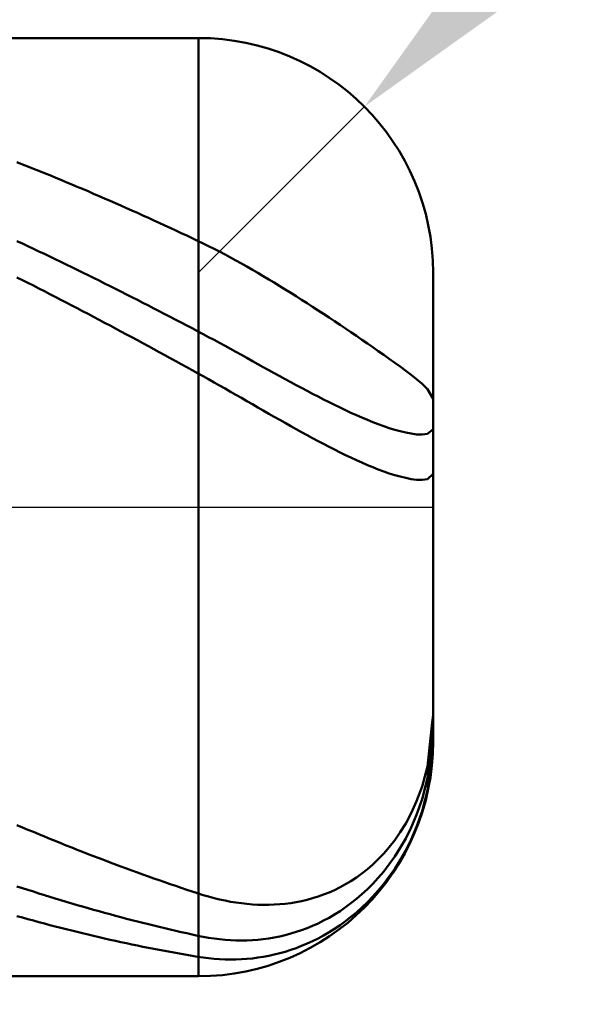
# Model space of a CAD drawing. Extents: x -17.9 to 79, y -28 to 42.9.
# Drawn here: x 44.9 to 45, y -0.1 to 0.1 of the extents above; entities that cross this region are included whole.
import ezdxf

# ---------------------------------------------------------------- set-up
doc = ezdxf.new("R2010")
doc.units = 0
doc.header["$MEASUREMENT"] = 0
doc.linetypes.add('LONGDASHDASH', pattern=[7, 4, -1, 1, -1])
doc.layers.get('Defpoints').update_dxf_attribs({"linetype": 'CONTINUOUS'})
for name, color, linetype, lineweight in [('1', 4, 'CONTINUOUS', 50), ('2', 7, 'CONTINUOUS', 25), ('4', 2, 'LONGDASHDASH', 25), ('CUT', 1, 'CONTINUOUS', 25), ('SK2', 7, 'CONTINUOUS', 25), ('SK4', 2, 'LONGDASHDASH', 25)]:
    doc.layers.add(name, color=color, linetype=linetype, lineweight=lineweight)
doc.styles.add('Monospac821 BT', font='txt', dxfattribs={"height": 3.5})
doc.dimstyles.get("Standard").update_dxf_attribs({"dimtxt": 3.5, "dimasz": 3, "dimexe": 1, "dimexo": 0.5, "dimgap": 0.8, "dimtad": 1, "dimtoh": 1, "dimzin": 1, "dimdsep": 46, "dimtxsty": 'Monospac821 BT', "dimcen": 2.5, "dimadec": 1, "dimazin": 0, "dimtfac": 1, "dimtdec": 4, "dimtix": 1, "dimtmove": 1, "dimatfit": 3, "dimfxl": 1, "dimtolj": 1, "dimtzin": 1, "dimarcsym": 0})

# ---------------------------------------------------------------- blocks, each defined once
blk = doc.blocks.new('*D0')
at = {"layer": 'Defpoints', "color": 0}
for p in [(45, 35.325), (0, 1.3), (45, 0.05)]:
    blk.add_point(p, dxfattribs=at)
at = {"layer": 'SK2', "color": 0, "lineweight": -2}
for p, q in [((0, 1.8), (0, 36.325)), ((45, 0.55), (45, 36.325)), ((3, 35.325), (42, 35.325))]:
    blk.add_line(p, q, dxfattribs=at)
at = {"layer": 'SK2', "color": 0}
for points in [[(3, 35.825), (3, 34.825), (0, 35.325)], [(42, 34.825), (42, 35.825), (45, 35.325)]]:
    blk.add_solid(points, dxfattribs=at)
at = {"layer": 'SK2', "color": 0, "linetype": 'ByBlock', "insert": (22.5, 37.92575), "char_height": 3.5, "attachment_point": 5}
blk.add_mtext('\\A1;45', dxfattribs=at)
blk = doc.blocks.new('*D1')
at = {"layer": '2', "color": 0, "lineweight": -2}
for p, q in [((76.1, 0.1), (76.1, 19.348)), ((76.1, 3.1), (76.1, 6.1)), ((45.45, 0.1), (77.1, 0.1)), ((76.1, -0.1), (76.1, 0.1)), ((45.45, -0.1), (77.1, -0.1)), ((76.1, -3.1), (76.1, -6.1))]:
    blk.add_line(p, q, dxfattribs=at)
at = {"layer": '2', "color": 0}
for points in [[(75.6, 3.1), (76.6, 3.1), (76.1, 0.1)], [(76.6, -3.1), (75.6, -3.1), (76.1, -0.1)]]:
    blk.add_solid(points, dxfattribs=at)
at = {"layer": 'Defpoints', "color": 0}
for p in [(44.95, 0.1), (76.1, 0.1), (44.95, -0.1)]:
    blk.add_point(p, dxfattribs=at)
at = {"layer": '2', "color": 0, "linetype": 'ByBlock', "insert": (73.438, 12.724), "char_height": 3.5, "attachment_point": 5, "rotation": 90}
blk.add_mtext('\\A1;%%c0.2', dxfattribs=at)
blk = doc.blocks.new('*D5')
at = {"layer": '2', "color": 0, "lineweight": -2}
for p, q in [((53.09964, 8.2), (47.10663, 2.20672)), ((68.33714, 8.2), (53.09964, 8.2)), ((44.95, 0.05), (44.98535, 0.08536))]:
    blk.add_line(p, q, dxfattribs=at)
at = {"layer": '2', "color": 0}
blk.add_solid([(46.75307, 2.56027), (47.46019, 1.85318), (44.98535, 0.08536)], dxfattribs=at)
at = {"layer": 'Defpoints', "color": 0}
for p in [(44.98535, 0.08536), (44.95, 0.05)]:
    blk.add_point(p, dxfattribs=at)
at = {"layer": '2', "color": 0, "linetype": 'ByBlock', "insert": (61.11839, 10.81125), "char_height": 3.5, "attachment_point": 5}
blk.add_mtext('\\A1;R0.05', dxfattribs=at)
blk = doc.blocks.new('*D6')
at = {"layer": '2', "color": 0, "lineweight": -2}
for p, q in [((45, -0.55), (45, -14.5)), ((44.85, -0.5875), (44.85, -14.5)), ((41.85, -13.5), (38.85, -13.5)), ((45, -13.5), (44.85, -13.5)), ((45, -13.5), (64.0975, -13.5)), ((48, -13.5), (51, -13.5))]:
    blk.add_line(p, q, dxfattribs=at)
at = {"layer": '2', "color": 0}
for points in [[(41.85, -14), (41.85, -13), (44.85, -13.5)], [(48, -13), (48, -14), (45, -13.5)]]:
    blk.add_solid(points, dxfattribs=at)
at = {"layer": 'Defpoints', "color": 0}
for p in [(45, -0.05), (44.85, -0.0875), (44.85, -13.5)]:
    blk.add_point(p, dxfattribs=at)
at = {"layer": '2', "color": 0, "linetype": 'ByBlock', "insert": (57.54875, -10.88875), "char_height": 3.5, "attachment_point": 5}
blk.add_mtext('\\A1;0.15', dxfattribs=at)
blk = doc.blocks.new('*D8')
at = {"layer": '2', "color": 0, "lineweight": -2}
for p, q in [((45, -0.55), (45, -22.725)), ((43.50042, -0.6), (43.50042, -22.725)), ((43.50042, -21.725), (27.74542, -21.725)), ((40.50042, -21.725), (37.50042, -21.725)), ((45, -21.725), (43.50042, -21.725)), ((48, -21.725), (51, -21.725))]:
    blk.add_line(p, q, dxfattribs=at)
at = {"layer": '2', "color": 0}
for points in [[(40.50042, -22.225), (40.50042, -21.225), (43.50042, -21.725)], [(48, -21.225), (48, -22.225), (45, -21.725)]]:
    blk.add_solid(points, dxfattribs=at)
at = {"layer": 'Defpoints', "color": 0}
for p in [(45, -0.05), (43.50042, -0.1), (43.50042, -21.725)]:
    blk.add_point(p, dxfattribs=at)
at = {"layer": '2', "color": 0, "linetype": 'ByBlock', "insert": (32.62292, -19.11375), "char_height": 3.5, "attachment_point": 5}
blk.add_mtext('\\A1;1.5', dxfattribs=at)
blk = doc.blocks.new('*D10')
at = {"layer": '2', "color": 0, "lineweight": -2}
for p, q in [((36.3, 2.5), (36.3, 29.05)), ((45, 0.55), (45, 29.05)), ((33.3, 28.05), (30.3, 28.05)), ((45, 28.05), (36.3, 28.05)), ((45, 28.05), (58.71007, 28.05)), ((48, 28.05), (51, 28.05))]:
    blk.add_line(p, q, dxfattribs=at)
at = {"layer": '2', "color": 0}
for points in [[(33.3, 27.55), (33.3, 28.55), (36.3, 28.05)], [(48, 28.55), (48, 27.55), (45, 28.05)]]:
    blk.add_solid(points, dxfattribs=at)
at = {"layer": 'Defpoints', "color": 0}
for p in [(36.3, 28.05), (36.3, 2), (45, 0.05)]:
    blk.add_point(p, dxfattribs=at)
at = {"layer": '2', "color": 0, "linetype": 'ByBlock', "insert": (53.66807, 30.66125), "char_height": 3.5, "attachment_point": 5}
blk.add_mtext('\\A1;8.7', dxfattribs=at)

msp = doc.modelspace()

# ---------------------------------------------------------------- linework, layer by layer
at = {"layer": '1'}
for p, q in [((44.95, 0.1), (44.85, 0.1)), ((44.95, -0.1), (44.95, 0.1)), ((44.95, 0.1), (44.95, -0.1)), ((44.9125, 0.07307), (44.91133, 0.07353)), ((44.91367, 0.07261), (44.9125, 0.07307)), ((44.91483, 0.07214), (44.91367, 0.07261)), ((44.916, 0.07168), (44.91483, 0.07214)), ((44.91717, 0.0712), (44.916, 0.07168)), ((44.91833, 0.07073), (44.91717, 0.0712)), ((44.9195, 0.07025), (44.91833, 0.07073)), ((44.92067, 0.06977), (44.9195, 0.07025)), ((44.92183, 0.06929), (44.92067, 0.06977)), ((44.923, 0.0688), (44.92183, 0.06929)), ((44.92417, 0.06831), (44.923, 0.0688)), ((44.92533, 0.06782), (44.92417, 0.06831)), ((44.9265, 0.06732), (44.92533, 0.06782)), ((44.92767, 0.06682), (44.9265, 0.06732)), ((44.92883, 0.06632), (44.92767, 0.06682)), ((44.93, 0.06581), (44.92883, 0.06632)), ((44.93117, 0.0653), (44.93, 0.06581)), ((44.93233, 0.06479), (44.93117, 0.0653)), ((44.9335, 0.06428), (44.93233, 0.06479)), ((44.93467, 0.06376), (44.9335, 0.06428)), ((44.93583, 0.06324), (44.93467, 0.06376)), ((44.937, 0.06272), (44.93583, 0.06324)), ((44.93817, 0.06219), (44.937, 0.06272)), ((44.93933, 0.06166), (44.93817, 0.06219)), ((44.9405, 0.06113), (44.93933, 0.06166)), ((44.94167, 0.06059), (44.9405, 0.06113)), ((44.94283, 0.06006), (44.94167, 0.06059)), ((44.944, 0.05952), (44.94283, 0.06006)), ((44.94517, 0.05897), (44.944, 0.05952)), ((44.94633, 0.05843), (44.94517, 0.05897)), ((44.9125, 0.05617), (44.91133, 0.05672)), ((44.9475, 0.05788), (44.94633, 0.05843)), ((44.94867, 0.05733), (44.9475, 0.05788)), ((44.94983, 0.05678), (44.94867, 0.05733)), ((44.951, 0.05622), (44.94983, 0.05678)), ((44.91367, 0.05563), (44.9125, 0.05617)), ((44.91483, 0.05507), (44.91367, 0.05563)), ((44.916, 0.05452), (44.91483, 0.05507)), ((44.95217, 0.05564), (44.951, 0.05622)), ((44.95333, 0.05506), (44.95217, 0.05564)), ((44.9545, 0.05446), (44.95333, 0.05506)), ((44.91717, 0.05397), (44.916, 0.05452)), ((44.91833, 0.05341), (44.91717, 0.05397)), ((44.9195, 0.05285), (44.91833, 0.05341)), ((44.92067, 0.05228), (44.9195, 0.05285)), ((44.95567, 0.05384), (44.9545, 0.05446)), ((44.95683, 0.05322), (44.95567, 0.05384)), ((44.958, 0.05258), (44.95683, 0.05322)), ((44.95917, 0.05194), (44.958, 0.05258)), ((44.92183, 0.05172), (44.92067, 0.05228)), ((44.923, 0.05115), (44.92183, 0.05172)), ((44.92417, 0.05058), (44.923, 0.05115)), ((44.92533, 0.05001), (44.92417, 0.05058)), ((44.96033, 0.05128), (44.95917, 0.05194)), ((44.9615, 0.05061), (44.96033, 0.05128)), ((44.96267, 0.04993), (44.9615, 0.05061)), ((44.9125, 0.0484), (44.91133, 0.04898)), ((44.91367, 0.04781), (44.9125, 0.0484)), ((44.9265, 0.04943), (44.92533, 0.05001)), ((44.92767, 0.04886), (44.9265, 0.04943)), ((44.92883, 0.04828), (44.92767, 0.04886)), ((44.93, 0.0477), (44.92883, 0.04828)), ((44.96383, 0.04925), (44.96267, 0.04993)), ((44.965, 0.04855), (44.96383, 0.04925)), ((44.96617, 0.04785), (44.965, 0.04855)), ((45, 0), (45, 0.05)), ((44.91483, 0.04721), (44.91367, 0.04781)), ((44.916, 0.04662), (44.91483, 0.04721)), ((44.91717, 0.04602), (44.916, 0.04662)), ((44.93117, 0.04711), (44.93, 0.0477)), ((44.93233, 0.04653), (44.93117, 0.04711)), ((44.9335, 0.04594), (44.93233, 0.04653)), ((44.96733, 0.04713), (44.96617, 0.04785)), ((44.9685, 0.04641), (44.96733, 0.04713)), ((44.96967, 0.04569), (44.9685, 0.04641)), ((44.91833, 0.04542), (44.91717, 0.04602)), ((44.9195, 0.04482), (44.91833, 0.04542)), ((44.92067, 0.04422), (44.9195, 0.04482)), ((44.92183, 0.04361), (44.92067, 0.04422)), ((44.93467, 0.04535), (44.9335, 0.04594)), ((44.93583, 0.04476), (44.93467, 0.04535)), ((44.937, 0.04416), (44.93583, 0.04476)), ((44.93817, 0.04357), (44.937, 0.04416)), ((44.97083, 0.04495), (44.96967, 0.04569)), ((44.972, 0.04421), (44.97083, 0.04495)), ((44.97317, 0.04346), (44.972, 0.04421)), ((44.923, 0.04301), (44.92183, 0.04361)), ((44.92417, 0.0424), (44.923, 0.04301)), ((44.92533, 0.04179), (44.92417, 0.0424)), ((44.93933, 0.04297), (44.93817, 0.04357)), ((44.9405, 0.04237), (44.93933, 0.04297)), ((44.94167, 0.04177), (44.9405, 0.04237)), ((44.97433, 0.04271), (44.97317, 0.04346)), ((44.9755, 0.04195), (44.97433, 0.04271)), ((44.9265, 0.04117), (44.92533, 0.04179)), ((44.92767, 0.04056), (44.9265, 0.04117)), ((44.92883, 0.03994), (44.92767, 0.04056)), ((44.93, 0.03932), (44.92883, 0.03994)), ((44.94283, 0.04116), (44.94167, 0.04177)), ((44.944, 0.04056), (44.94283, 0.04116)), ((44.94517, 0.03995), (44.944, 0.04056)), ((44.94633, 0.03934), (44.94517, 0.03995)), ((44.97667, 0.04118), (44.9755, 0.04195)), ((44.97783, 0.04041), (44.97667, 0.04118)), ((44.979, 0.03964), (44.97783, 0.04041)), ((44.93117, 0.0387), (44.93, 0.03932)), ((44.93233, 0.03808), (44.93117, 0.0387)), ((44.9335, 0.03746), (44.93233, 0.03808)), ((44.9475, 0.03873), (44.94633, 0.03934)), ((44.94867, 0.03812), (44.9475, 0.03873)), ((44.94983, 0.0375), (44.94867, 0.03812)), ((44.98017, 0.03886), (44.979, 0.03964)), ((44.98133, 0.03807), (44.98017, 0.03886)), ((44.9825, 0.03728), (44.98133, 0.03807)), ((44.93467, 0.03683), (44.9335, 0.03746)), ((44.93583, 0.03621), (44.93467, 0.03683)), ((44.937, 0.03558), (44.93583, 0.03621)), ((44.951, 0.03688), (44.94983, 0.0375)), ((44.95217, 0.03626), (44.951, 0.03688)), ((44.95333, 0.03563), (44.95217, 0.03626)), ((44.98367, 0.03649), (44.9825, 0.03728)), ((44.98483, 0.03569), (44.98367, 0.03649)), ((44.986, 0.03489), (44.98483, 0.03569)), ((44.93817, 0.03495), (44.937, 0.03558)), ((44.93933, 0.03431), (44.93817, 0.03495)), ((44.9405, 0.03368), (44.93933, 0.03431)), ((44.94167, 0.03305), (44.9405, 0.03368)), ((44.9545, 0.035), (44.95333, 0.03563)), ((44.95567, 0.03437), (44.9545, 0.035)), ((44.95683, 0.03373), (44.95567, 0.03437)), ((44.958, 0.03308), (44.95683, 0.03373)), ((44.98717, 0.03408), (44.986, 0.03489)), ((44.98833, 0.03327), (44.98717, 0.03408)), ((44.94283, 0.03241), (44.94167, 0.03305)), ((44.944, 0.03177), (44.94283, 0.03241)), ((44.94517, 0.03113), (44.944, 0.03177)), ((44.95917, 0.03244), (44.958, 0.03308)), ((44.96033, 0.0318), (44.95917, 0.03244)), ((44.9615, 0.03115), (44.96033, 0.0318)), ((44.9895, 0.03245), (44.98833, 0.03327)), ((44.99067, 0.03163), (44.9895, 0.03245)), ((44.99183, 0.03079), (44.99067, 0.03163)), ((44.94633, 0.03049), (44.94517, 0.03113)), ((44.9475, 0.02985), (44.94633, 0.03049)), ((44.94867, 0.02921), (44.9475, 0.02985)), ((44.96267, 0.0305), (44.9615, 0.03115)), ((44.96383, 0.02986), (44.96267, 0.0305)), ((44.965, 0.02921), (44.96383, 0.02986)), ((44.993, 0.02995), (44.99183, 0.03079)), ((44.99417, 0.02908), (44.993, 0.02995)), ((44.94983, 0.02856), (44.94867, 0.02921)), ((44.951, 0.02791), (44.94983, 0.02856)), ((44.95217, 0.02726), (44.951, 0.02791)), ((44.96617, 0.02857), (44.965, 0.02921)), ((44.96733, 0.02793), (44.96617, 0.02857)), ((44.9685, 0.02729), (44.96733, 0.02793)), ((44.96967, 0.02665), (44.9685, 0.02729)), ((44.99533, 0.0282), (44.99417, 0.02908)), ((44.9965, 0.02728), (44.99533, 0.0282)), ((44.95333, 0.0266), (44.95217, 0.02726)), ((44.9545, 0.02594), (44.95333, 0.0266)), ((44.95567, 0.02528), (44.9545, 0.02594)), ((44.95683, 0.02461), (44.95567, 0.02528)), ((44.97083, 0.02602), (44.96967, 0.02665)), ((44.972, 0.0254), (44.97083, 0.02602)), ((44.97317, 0.02478), (44.972, 0.0254)), ((44.99767, 0.0263), (44.9965, 0.02728)), ((44.99883, 0.02518), (44.99767, 0.0263)), ((44.958, 0.02394), (44.95683, 0.02461)), ((44.95917, 0.02328), (44.958, 0.02394)), ((44.96033, 0.0226), (44.95917, 0.02328)), ((44.97433, 0.02416), (44.97317, 0.02478)), ((44.9755, 0.02356), (44.97433, 0.02416)), ((44.97667, 0.02296), (44.9755, 0.02356)), ((45, 0.02311), (44.99883, 0.02518)), ((44.9615, 0.02193), (44.96033, 0.0226)), ((44.96267, 0.02126), (44.9615, 0.02193)), ((44.96383, 0.02059), (44.96267, 0.02126)), ((44.97783, 0.02237), (44.97667, 0.02296)), ((44.979, 0.02179), (44.97783, 0.02237)), ((44.98017, 0.02122), (44.979, 0.02179)), ((44.98133, 0.02067), (44.98017, 0.02122)), ((44.965, 0.01992), (44.96383, 0.02059)), ((44.96617, 0.01926), (44.965, 0.01992)), ((44.96733, 0.0186), (44.96617, 0.01926)), ((44.9825, 0.02012), (44.98133, 0.02067)), ((44.98367, 0.0196), (44.9825, 0.02012)), ((44.98483, 0.01908), (44.98367, 0.0196)), ((44.986, 0.01859), (44.98483, 0.01908)), ((44.9685, 0.01794), (44.96733, 0.0186)), ((44.96967, 0.01728), (44.9685, 0.01794)), ((44.97083, 0.01663), (44.96967, 0.01728)), ((44.98717, 0.01812), (44.986, 0.01859)), ((44.98833, 0.01767), (44.98717, 0.01812)), ((44.9895, 0.01724), (44.98833, 0.01767)), ((44.99067, 0.01685), (44.9895, 0.01724)), ((44.99183, 0.01648), (44.99067, 0.01685)), ((44.972, 0.01598), (44.97083, 0.01663)), ((44.97317, 0.01534), (44.972, 0.01598)), ((44.97433, 0.01471), (44.97317, 0.01534)), ((44.9755, 0.01409), (44.97433, 0.01471)), ((44.993, 0.01616), (44.99183, 0.01648)), ((44.99417, 0.01588), (44.993, 0.01616)), ((44.99533, 0.01566), (44.99417, 0.01588)), ((44.9965, 0.01551), (44.99533, 0.01566)), ((44.99767, 0.01546), (44.9965, 0.01551)), ((44.99883, 0.01559), (44.99767, 0.01546)), ((45, 0.0166), (44.99883, 0.01559)), ((44.97667, 0.01347), (44.9755, 0.01409)), ((44.97783, 0.01286), (44.97667, 0.01347)), ((44.979, 0.01227), (44.97783, 0.01286)), ((44.98017, 0.01168), (44.979, 0.01227)), ((44.98133, 0.01111), (44.98017, 0.01168)), ((44.9825, 0.01055), (44.98133, 0.01111)), ((44.98367, 0.01001), (44.9825, 0.01055)), ((44.98483, 0.00949), (44.98367, 0.01001)), ((44.986, 0.00898), (44.98483, 0.00949)), ((44.98717, 0.0085), (44.986, 0.00898)), ((44.98833, 0.00804), (44.98717, 0.0085)), ((44.9895, 0.0076), (44.98833, 0.00804)), ((44.99067, 0.0072), (44.9895, 0.0076)), ((44.99183, 0.00683), (44.99067, 0.0072)), ((44.993, 0.0065), (44.99183, 0.00683)), ((44.99417, 0.00621), (44.993, 0.0065)), ((45, 0.0071), (44.99883, 0.00596)), ((44.99533, 0.00599), (44.99417, 0.00621)), ((44.9965, 0.00584), (44.99533, 0.00599)), ((44.99767, 0.00581), (44.9965, 0.00584)), ((44.99883, 0.00596), (44.99767, 0.00581)), ((45, -0.05), (45, 0)), ((44.99883, -0.05527), (44.99983, -0.04591)), ((44.99983, -0.04591), (45, -0.04434)), ((44.99883, -0.05775), (44.99992, -0.04716)), ((44.99992, -0.04716), (45, -0.04638)), ((45, -0.04952), (44.99883, -0.06044)), ((45, -0.04949), (45, -0.04952)), ((44.99767, -0.05955), (44.99883, -0.05527)), ((44.99767, -0.06223), (44.99883, -0.05775)), ((44.9965, -0.0627), (44.99767, -0.05955)), ((44.99883, -0.06044), (44.99767, -0.06484)), ((44.99533, -0.06526), (44.9965, -0.0627)), ((44.9965, -0.06556), (44.99767, -0.06223)), ((44.99767, -0.06484), (44.9965, -0.06813)), ((44.99417, -0.06743), (44.99533, -0.06526)), ((44.99533, -0.06828), (44.9965, -0.06556)), ((44.91133, -0.06778), (44.9125, -0.06827)), ((44.9125, -0.06827), (44.91367, -0.06876)), ((44.91367, -0.06876), (44.91483, -0.06925)), ((44.91483, -0.06925), (44.916, -0.06973)), ((44.993, -0.06932), (44.99417, -0.06743)), ((44.99417, -0.07061), (44.99533, -0.06828)), ((44.9965, -0.06813), (44.99533, -0.07084)), ((44.916, -0.06973), (44.91717, -0.07021)), ((44.91717, -0.07021), (44.91833, -0.07069)), ((44.91833, -0.07069), (44.9195, -0.07117)), ((44.9195, -0.07117), (44.92067, -0.07164)), ((44.99067, -0.07249), (44.99183, -0.071)), ((44.99183, -0.071), (44.993, -0.06932)), ((44.993, -0.07266), (44.99417, -0.07061)), ((44.99533, -0.07084), (44.99417, -0.07317)), ((44.92067, -0.07164), (44.92183, -0.07211)), ((44.92183, -0.07211), (44.923, -0.07257)), ((44.923, -0.07257), (44.92417, -0.07303)), ((44.92417, -0.07303), (44.92533, -0.07349)), ((44.9895, -0.07384), (44.99067, -0.07249)), ((44.99183, -0.07449), (44.993, -0.07266)), ((44.99417, -0.07317), (44.993, -0.07523)), ((44.92533, -0.07349), (44.9265, -0.07395)), ((44.9265, -0.07395), (44.92767, -0.0744)), ((44.92767, -0.0744), (44.92883, -0.07485)), ((44.92883, -0.07485), (44.93, -0.07529)), ((44.93, -0.07529), (44.93117, -0.07573)), ((44.98717, -0.07617), (44.98833, -0.07506)), ((44.98833, -0.07506), (44.9895, -0.07384)), ((44.99067, -0.07614), (44.99183, -0.07449)), ((44.993, -0.07523), (44.99183, -0.07708)), ((44.93117, -0.07573), (44.93233, -0.07617)), ((44.93233, -0.07617), (44.9335, -0.07661)), ((44.9335, -0.07661), (44.93467, -0.07704)), ((44.93467, -0.07704), (44.93583, -0.07747)), ((44.93583, -0.07747), (44.937, -0.07789)), ((44.98483, -0.0781), (44.986, -0.07718)), ((44.986, -0.07718), (44.98717, -0.07617)), ((44.98833, -0.07902), (44.9895, -0.07764)), ((44.9895, -0.07764), (44.99067, -0.07614)), ((44.99183, -0.07708), (44.99067, -0.07876)), ((44.937, -0.07789), (44.93817, -0.07831)), ((44.93817, -0.07831), (44.93933, -0.07873)), ((44.93933, -0.07873), (44.9405, -0.07914)), ((44.9405, -0.07914), (44.94167, -0.07955)), ((44.94167, -0.07955), (44.94283, -0.07996)), ((44.98133, -0.08041), (44.9825, -0.07971)), ((44.9825, -0.07971), (44.98367, -0.07894)), ((44.98367, -0.07894), (44.98483, -0.0781)), ((44.98717, -0.08028), (44.98833, -0.07902)), ((44.99067, -0.07876), (44.9895, -0.0803)), ((44.91133, -0.08084), (44.9125, -0.08122)), ((44.9125, -0.08122), (44.91367, -0.0816)), ((44.91367, -0.0816), (44.91483, -0.08197)), ((44.94283, -0.07996), (44.944, -0.08036)), ((44.944, -0.08036), (44.94517, -0.08076)), ((44.94517, -0.08076), (44.94633, -0.08115)), ((44.94633, -0.08115), (44.9475, -0.08155)), ((44.9475, -0.08155), (44.94867, -0.08193)), ((44.97783, -0.08213), (44.979, -0.08162)), ((44.979, -0.08162), (44.98017, -0.08104)), ((44.98017, -0.08104), (44.98133, -0.08041)), ((44.98483, -0.08253), (44.986, -0.08145)), ((44.986, -0.08145), (44.98717, -0.08028)), ((44.98833, -0.08171), (44.98717, -0.08301)), ((44.9895, -0.0803), (44.98833, -0.08171)), ((44.91483, -0.08197), (44.916, -0.08234)), ((44.916, -0.08234), (44.91717, -0.08271)), ((44.91717, -0.08271), (44.91833, -0.08307)), ((44.91833, -0.08307), (44.9195, -0.08343)), ((44.9195, -0.08343), (44.92067, -0.08378)), ((44.92067, -0.08378), (44.92183, -0.08413)), ((44.94867, -0.08193), (44.94983, -0.08232)), ((44.94983, -0.08232), (44.951, -0.08269)), ((44.951, -0.08269), (44.95217, -0.08303)), ((44.95217, -0.08303), (44.95333, -0.08335)), ((44.95333, -0.08335), (44.9545, -0.08363)), ((44.9545, -0.08363), (44.95567, -0.08388)), ((44.95567, -0.08388), (44.95683, -0.08411)), ((44.972, -0.08397), (44.97317, -0.0837)), ((44.97317, -0.0837), (44.97433, -0.08338)), ((44.97433, -0.08338), (44.9755, -0.08301)), ((44.9755, -0.08301), (44.97667, -0.0826)), ((44.97667, -0.0826), (44.97783, -0.08213)), ((44.9825, -0.08446), (44.98367, -0.08353)), ((44.98367, -0.08353), (44.98483, -0.08253)), ((44.98717, -0.08301), (44.986, -0.08422)), ((44.92183, -0.08413), (44.923, -0.08448)), ((44.923, -0.08448), (44.92417, -0.08482)), ((44.92417, -0.08482), (44.92533, -0.08516)), ((44.92533, -0.08516), (44.9265, -0.08549)), ((44.9265, -0.08549), (44.92767, -0.08582)), ((44.92767, -0.08582), (44.92883, -0.08615)), ((44.95683, -0.08411), (44.958, -0.0843)), ((44.958, -0.0843), (44.95917, -0.08446)), ((44.95917, -0.08446), (44.96033, -0.08459)), ((44.96033, -0.08459), (44.9615, -0.08469)), ((44.9615, -0.08469), (44.96267, -0.08475)), ((44.96267, -0.08475), (44.96383, -0.08478)), ((44.96383, -0.08478), (44.965, -0.08478)), ((44.965, -0.08478), (44.96617, -0.08474)), ((44.96617, -0.08474), (44.96733, -0.08466)), ((44.96733, -0.08466), (44.9685, -0.08455)), ((44.9685, -0.08455), (44.96967, -0.0844)), ((44.96967, -0.0844), (44.97083, -0.08421)), ((44.97083, -0.08421), (44.972, -0.08397)), ((44.98017, -0.08611), (44.98133, -0.08531)), ((44.98133, -0.08531), (44.9825, -0.08446)), ((44.98483, -0.08534), (44.98367, -0.08639)), ((44.986, -0.08422), (44.98483, -0.08534)), ((44.9125, -0.08751), (44.91133, -0.08718)), ((44.91367, -0.08783), (44.9125, -0.08751)), ((44.91483, -0.08815), (44.91367, -0.08783)), ((44.916, -0.08847), (44.91483, -0.08815)), ((44.92883, -0.08615), (44.93, -0.08647)), ((44.93, -0.08647), (44.93117, -0.08679)), ((44.93117, -0.08679), (44.93233, -0.08711)), ((44.93233, -0.08711), (44.9335, -0.08742)), ((44.9335, -0.08742), (44.93467, -0.08773)), ((44.93467, -0.08773), (44.93583, -0.08803)), ((44.93583, -0.08803), (44.937, -0.08833)), ((44.9755, -0.08873), (44.97667, -0.08815)), ((44.97667, -0.08815), (44.97783, -0.08753)), ((44.97783, -0.08753), (44.979, -0.08685)), ((44.979, -0.08685), (44.98017, -0.08611)), ((44.9825, -0.08736), (44.98133, -0.08827)), ((44.98367, -0.08639), (44.9825, -0.08736)), ((44.91717, -0.08878), (44.916, -0.08847)), ((44.91833, -0.08909), (44.91717, -0.08878)), ((44.9195, -0.08939), (44.91833, -0.08909)), ((44.92067, -0.08969), (44.9195, -0.08939)), ((44.92183, -0.08999), (44.92067, -0.08969)), ((44.923, -0.09028), (44.92183, -0.08999)), ((44.937, -0.08833), (44.93817, -0.08863)), ((44.93817, -0.08863), (44.93933, -0.08892)), ((44.93933, -0.08892), (44.9405, -0.08921)), ((44.9405, -0.08921), (44.94167, -0.08949)), ((44.94167, -0.08949), (44.94283, -0.08977)), ((44.94283, -0.08977), (44.944, -0.09004)), ((44.944, -0.09004), (44.94517, -0.09031)), ((44.97083, -0.09057), (44.972, -0.09017)), ((44.972, -0.09017), (44.97317, -0.08974)), ((44.97317, -0.08974), (44.97433, -0.08926)), ((44.97433, -0.08926), (44.9755, -0.08873)), ((44.979, -0.0899), (44.97783, -0.09063)), ((44.98017, -0.08911), (44.979, -0.0899)), ((44.98133, -0.08827), (44.98017, -0.08911)), ((44.92417, -0.09057), (44.923, -0.09028)), ((44.92533, -0.09085), (44.92417, -0.09057)), ((44.9265, -0.09113), (44.92533, -0.09085)), ((44.92767, -0.09141), (44.9265, -0.09113)), ((44.92883, -0.09168), (44.92767, -0.09141)), ((44.93, -0.09194), (44.92883, -0.09168)), ((44.93117, -0.09221), (44.93, -0.09194)), ((44.93233, -0.09247), (44.93117, -0.09221)), ((44.94517, -0.09031), (44.94633, -0.09058)), ((44.94633, -0.09058), (44.9475, -0.09084)), ((44.9475, -0.09084), (44.94867, -0.0911)), ((44.94867, -0.0911), (44.94983, -0.09136)), ((44.94983, -0.09136), (44.951, -0.0916)), ((44.951, -0.0916), (44.95217, -0.09181)), ((44.95217, -0.09181), (44.95333, -0.09198)), ((44.95333, -0.09198), (44.9545, -0.09213)), ((44.9545, -0.09213), (44.95567, -0.09224)), ((44.95567, -0.09224), (44.95683, -0.09232)), ((44.95683, -0.09232), (44.958, -0.09237)), ((44.96033, -0.09236), (44.9615, -0.09231)), ((44.9615, -0.09231), (44.96267, -0.09222)), ((44.96267, -0.09222), (44.96383, -0.0921)), ((44.96383, -0.0921), (44.965, -0.09194)), ((44.965, -0.09194), (44.96617, -0.09174)), ((44.96617, -0.09174), (44.96733, -0.0915)), ((44.96733, -0.0915), (44.9685, -0.09123)), ((44.9685, -0.09123), (44.96967, -0.09092)), ((44.96967, -0.09092), (44.97083, -0.09057)), ((44.9755, -0.09194), (44.97433, -0.09252)), ((44.97667, -0.09131), (44.9755, -0.09194)), ((44.97783, -0.09063), (44.97667, -0.09131)), ((44.9335, -0.09272), (44.93233, -0.09247)), ((44.93467, -0.09297), (44.9335, -0.09272)), ((44.93583, -0.09322), (44.93467, -0.09297)), ((44.937, -0.09346), (44.93583, -0.09322)), ((44.93817, -0.0937), (44.937, -0.09346)), ((44.93933, -0.09393), (44.93817, -0.0937)), ((44.9405, -0.09416), (44.93933, -0.09393)), ((44.94167, -0.09438), (44.9405, -0.09416)), ((44.94283, -0.0946), (44.94167, -0.09438)), ((44.958, -0.09237), (44.95917, -0.09238)), ((44.95917, -0.09238), (44.96033, -0.09236)), ((44.96967, -0.0944), (44.9685, -0.09477)), ((44.97083, -0.09399), (44.96967, -0.0944)), ((44.972, -0.09354), (44.97083, -0.09399)), ((44.97317, -0.09305), (44.972, -0.09354)), ((44.97433, -0.09252), (44.97317, -0.09305)), ((44.944, -0.09482), (44.94283, -0.0946)), ((44.94517, -0.09503), (44.944, -0.09482)), ((44.94633, -0.09524), (44.94517, -0.09503)), ((44.9475, -0.09544), (44.94633, -0.09524)), ((44.94867, -0.09564), (44.9475, -0.09544)), ((44.94983, -0.09583), (44.94867, -0.09564)), ((44.951, -0.09601), (44.94983, -0.09583)), ((44.95217, -0.09616), (44.951, -0.09601)), ((44.95333, -0.09628), (44.95217, -0.09616)), ((44.9545, -0.09637), (44.95333, -0.09628)), ((44.95567, -0.09642), (44.9545, -0.09637)), ((44.95683, -0.09644), (44.95567, -0.09642)), ((44.958, -0.09643), (44.95683, -0.09644)), ((44.95917, -0.09638), (44.958, -0.09643)), ((44.96033, -0.0963), (44.95917, -0.09638)), ((44.9615, -0.09619), (44.96033, -0.0963)), ((44.96267, -0.09604), (44.9615, -0.09619)), ((44.96383, -0.09586), (44.96267, -0.09604)), ((44.965, -0.09564), (44.96383, -0.09586)), ((44.96617, -0.09539), (44.965, -0.09564)), ((44.96733, -0.0951), (44.96617, -0.09539)), ((44.9685, -0.09477), (44.96733, -0.0951)), ((44.85, -0.1), (44.95, -0.1))]:
    msp.add_line(p, q, dxfattribs=at)
for centre, start, end in [((44.95, 0.05), 0, 90), ((44.95, -0.05), 270, 0)]:
    msp.add_arc(centre, 0.05, start, end, dxfattribs=at)
at = {"layer": '4'}
msp.add_line((36.3, 0), (45, 0), dxfattribs=at)
at = {"layer": 'CUT'}
for p, q in [((44.95, 0.1), (44.85, 0.1)), ((45, 0), (45, 0.05)), ((44.85, 0), (45, 0))]:
    msp.add_line(p, q, dxfattribs=at)
msp.add_arc((44.95, 0.05), 0.05, 0, 90, dxfattribs=at)
at = {"layer": 'SK4'}
msp.add_line((-1, 0), (46, 0), dxfattribs=at)

# ---------------------------------------------------------------- dimensions: what is measured, and where the dimension line sits
at = {"layer": '2'}
for base, p1, p2, override, picture, middle in [((36.3, 28.05), (45, 0.05), (36.3, 2), {"dimtoh": 0, "dimdec": 1, "dimtmove": 0}, '*D10', (53.66807, 28.05)), ((43.50042, -21.725), (45, -0.05), (43.50042, -0.1), {"dimtoh": 0, "dimdec": 1, "dimtmove": 0}, '*D8', (32.62292, -21.725)), ((44.85, -13.5), (45, -0.05), (44.85, -0.0875), {"dimtoh": 0, "dimtmove": 0}, '*D6', (57.54875, -13.5))]:
    dim = msp.add_linear_dim(base=base, p1=p1, p2=p2, dimstyle='STANDARD', override=override, dxfattribs=at)
    dim.commit()
    dim.dimension.update_dxf_attribs({"geometry": picture, "text_midpoint": middle, "dimtype": 160})
dim = msp.add_linear_dim(base=(76.1, 0.1), p1=(44.95, -0.1), p2=(44.95, 0.1), angle=270, text='%%c<>', dimstyle='STANDARD', override={"dimtoh": 0, "dimdec": 1, "dimtmove": 0}, dxfattribs=at)
dim.commit()
dim.dimension.update_dxf_attribs({"geometry": '*D1', "text_midpoint": (76.1, 12.724), "dimtype": 160})
dim = msp.add_radius_dim(center=(44.95, 0.05), mpoint=(44.98535, 0.08536), dimstyle='STANDARD', override={"dimtmove": 0}, dxfattribs=at)
dim.commit()
dim.dimension.update_dxf_attribs({"geometry": '*D5', "text_midpoint": (61.11839, 8.2), "dimtype": 164})
at = {"layer": 'SK2'}
dim = msp.add_linear_dim(base=(45, 35.325), p1=(0, 1.3), p2=(45, 0.05), dimstyle='STANDARD', override={"dimtoh": 0, "dimdec": 0, "dimtmove": 0}, dxfattribs=at)
dim.commit()
dim.dimension.update_dxf_attribs({"geometry": '*D0', "text_midpoint": (22.5, 35.325), "dimtype": 160})

doc.saveas('drawing.dxf')
